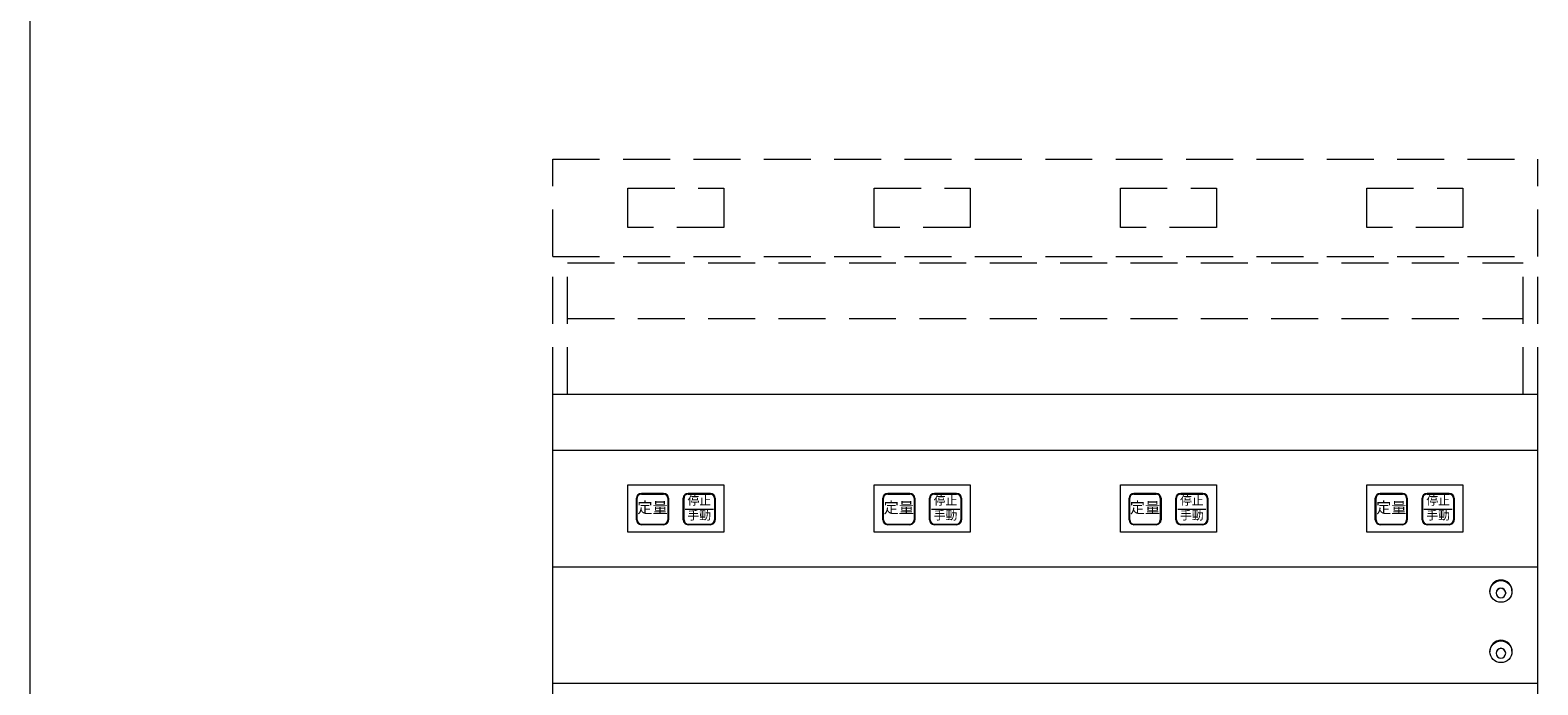
# Model space of a CAD drawing. Units: millimetres. Extents: x 54 to 1441, y 26 to 2022.
# Drawn here: x 54 to 666, y 841 to 1107 of the extents above; entities that cross this region are included whole.
import ezdxf

# ---------------------------------------------------------------- set-up
doc = ezdxf.new("R2010")
doc.units = ezdxf.units.MM
doc.linetypes.add('DASHED2', pattern=[9.525, 6.35, -3.175])
doc.layers.get('0').update_dxf_attribs({"lineweight": 18})
for name, color, linetype, lineweight in [('図面枠', 111, 'Continuous', 15), ('弱線', 133, 'Continuous', 13), ('略図不要線', 252, 'DASHED2', 18)]:
    doc.layers.add(name, color=color, linetype=linetype, lineweight=lineweight)
doc.styles.add('0.9横', font='simplex.shx', dxfattribs={"width": 0.9, "bigfont": 'bigfont.shx'})

# ---------------------------------------------------------------- blocks, each defined once
blk = doc.blocks.new('A$C7ECF6530')
at = {"layer": '図面枠'}
blk.add_line((-30.314, -191.732), (-30.314, 93.354), dxfattribs=at)

msp = doc.modelspace()

# ---------------------------------------------------------------- linework, layer by layer
at = {"extrusion": (0, 1, 0)}
for p, q in [((265.79, 958.93), (665.79, 958.93)), ((265.79, 936.17), (265.79, 958.93)), ((665.79, 936.17), (665.79, 958.93)), ((265.79, 936.17), (665.79, 936.17)), ((265.79, 888.93), (265.79, 936.17)), ((665.79, 888.93), (665.79, 936.17)), ((296.29, 902.98), (296.29, 922.12)), ((296.29, 922.12), (335.29, 922.12)), ((310.79, 918.68), (301.79, 918.68)), ((301.79, 918.41), (310.79, 918.41)), ((329.79, 918.68), (320.79, 918.68)), ((320.79, 918.41), (329.79, 918.41)), ((335.29, 922.12), (335.29, 902.98)), ((396.29, 902.98), (396.29, 922.12)), ((396.29, 922.12), (435.29, 922.12)), ((410.79, 918.68), (401.79, 918.68)), ((401.79, 918.41), (410.79, 918.41)), ((429.79, 918.68), (420.79, 918.68)), ((420.79, 918.41), (429.79, 918.41)), ((435.29, 922.12), (435.29, 902.98)), ((496.29, 902.98), (496.29, 922.12)), ((496.29, 922.12), (535.29, 922.12)), ((510.79, 918.68), (501.79, 918.68)), ((501.79, 918.41), (510.79, 918.41)), ((529.79, 918.68), (520.79, 918.68)), ((520.79, 918.41), (529.79, 918.41)), ((535.29, 922.12), (535.29, 902.98)), ((596.29, 902.98), (596.29, 922.12)), ((596.29, 922.12), (635.29, 922.12)), ((610.79, 918.68), (601.79, 918.68)), ((601.79, 918.41), (610.79, 918.41)), ((629.79, 918.68), (620.79, 918.68)), ((620.79, 918.41), (629.79, 918.41)), ((635.29, 922.12), (635.29, 902.98)), ((299.79, 907.94), (299.79, 916.75)), ((300.09, 907.94), (300.09, 916.75)), ((312.49, 916.75), (312.49, 907.94)), ((312.79, 916.75), (312.79, 907.94)), ((318.79, 907.94), (318.79, 916.75)), ((319.09, 907.94), (319.09, 916.75)), ((331.49, 916.75), (331.49, 907.94)), ((331.79, 916.75), (331.79, 907.94)), ((399.79, 907.94), (399.79, 916.75)), ((400.09, 907.94), (400.09, 916.75)), ((412.49, 916.75), (412.49, 907.94)), ((412.79, 916.75), (412.79, 907.94)), ((418.79, 907.94), (418.79, 916.75)), ((419.09, 907.94), (419.09, 916.75)), ((431.49, 916.75), (431.49, 907.94)), ((431.79, 916.75), (431.79, 907.94)), ((499.79, 907.94), (499.79, 916.75)), ((500.09, 907.94), (500.09, 916.75)), ((512.49, 916.75), (512.49, 907.94)), ((512.79, 916.75), (512.79, 907.94)), ((518.79, 907.94), (518.79, 916.75)), ((519.09, 907.94), (519.09, 916.75)), ((531.49, 916.75), (531.49, 907.94)), ((531.79, 916.75), (531.79, 907.94)), ((599.79, 907.94), (599.79, 916.75)), ((600.09, 907.94), (600.09, 916.75)), ((612.49, 916.75), (612.49, 907.94)), ((612.79, 916.75), (612.79, 907.94)), ((618.79, 907.94), (618.79, 916.75)), ((619.09, 907.94), (619.09, 916.75)), ((631.49, 916.75), (631.49, 907.94)), ((631.79, 916.75), (631.79, 907.94)), ((300.09, 907.94), (300.09, 907.92)), ((301.79, 906.26), (310.79, 906.26)), ((312.49, 907.94), (312.49, 907.92)), ((319.09, 907.94), (319.09, 907.92)), ((320.79, 906.26), (329.79, 906.26)), ((331.49, 907.94), (331.49, 907.92)), ((400.09, 907.94), (400.09, 907.92)), ((401.79, 906.26), (410.79, 906.26)), ((412.49, 907.94), (412.49, 907.92)), ((419.09, 907.94), (419.09, 907.92)), ((420.79, 906.26), (429.79, 906.26)), ((431.49, 907.94), (431.49, 907.92)), ((500.09, 907.94), (500.09, 907.92)), ((501.79, 906.26), (510.79, 906.26)), ((512.49, 907.94), (512.49, 907.92)), ((519.09, 907.94), (519.09, 907.92)), ((520.79, 906.26), (529.79, 906.26)), ((531.49, 907.94), (531.49, 907.92)), ((600.09, 907.94), (600.09, 907.92)), ((601.79, 906.26), (610.79, 906.26)), ((612.49, 907.94), (612.49, 907.92)), ((619.09, 907.94), (619.09, 907.92)), ((620.79, 906.26), (629.79, 906.26)), ((631.49, 907.94), (631.49, 907.92)), ((335.29, 902.98), (296.29, 902.98)), ((310.79, 905.99), (301.79, 905.99)), ((329.79, 905.99), (320.79, 905.99)), ((435.29, 902.98), (396.29, 902.98)), ((410.79, 905.99), (401.79, 905.99)), ((429.79, 905.99), (420.79, 905.99)), ((535.29, 902.98), (496.29, 902.98)), ((510.79, 905.99), (501.79, 905.99)), ((529.79, 905.99), (520.79, 905.99)), ((635.29, 902.98), (596.29, 902.98)), ((610.79, 905.99), (601.79, 905.99)), ((629.79, 905.99), (620.79, 905.99)), ((265.79, 888.93), (665.79, 888.93)), ((265.79, 888.93), (665.79, 888.93)), ((265.79, 841.71), (265.79, 888.93)), ((665.79, 841.71), (665.79, 888.93)), ((646.29, 879.15), (646.29, 878.9)), ((648.84, 878.39), (648.84, 878.27)), ((652.74, 878.39), (652.74, 878.27)), ((655.29, 879.15), (655.29, 878.9)), ((646.29, 854.69), (646.29, 854.45)), ((648.84, 853.93), (648.84, 853.81)), ((652.74, 853.93), (652.74, 853.81)), ((655.29, 854.69), (655.29, 854.45)), ((265.79, 818.93), (265.79, 841.71)), ((265.79, 841.71), (665.79, 841.71)), ((665.79, 818.93), (665.79, 841.71))]:
    msp.add_line(p, q, dxfattribs=at)
for centre in [(650.79, 878.27), (650.79, 853.81)]:
    msp.add_arc(centre, 1.95, 180, 0)
for centre, major_axis, ratio, start_param, end_param in [((301.79, 916.73), (-2, 0), 0.978148, 4.712389, 6.283185), ((301.79, 916.75), (1.7, 0), 0.978148, 1.570796, 3.141593), ((310.79, 916.73), (-2, 0), 0.978148, 3.141593, 4.712389), ((310.79, 916.75), (1.7, 0), 0.978148, 0, 1.570796), ((320.79, 916.73), (-2, 0), 0.978148, 4.712389, 6.283185), ((320.79, 916.75), (1.7, 0), 0.978148, 1.570796, 3.141593), ((329.79, 916.73), (-2, 0), 0.978148, 3.141593, 4.712389), ((329.79, 916.75), (1.7, 0), 0.978148, 0, 1.570796), ((401.79, 916.73), (-2, 0), 0.978148, 4.712389, 6.283185), ((401.79, 916.75), (1.7, 0), 0.978148, 1.570796, 3.141593), ((410.79, 916.73), (-2, 0), 0.978148, 3.141593, 4.712389), ((410.79, 916.75), (1.7, 0), 0.978148, 0, 1.570796), ((420.79, 916.73), (-2, 0), 0.978148, 4.712389, 6.283185), ((420.79, 916.75), (1.7, 0), 0.978148, 1.570796, 3.141593), ((429.79, 916.73), (-2, 0), 0.978148, 3.141593, 4.712389), ((429.79, 916.75), (1.7, 0), 0.978148, 0, 1.570796), ((501.79, 916.73), (-2, 0), 0.978148, 4.712389, 6.283185), ((501.79, 916.75), (1.7, 0), 0.978148, 1.570796, 3.141593), ((510.79, 916.73), (-2, 0), 0.978148, 3.141593, 4.712389), ((510.79, 916.75), (1.7, 0), 0.978148, 0, 1.570796), ((520.79, 916.73), (-2, 0), 0.978148, 4.712389, 6.283185), ((520.79, 916.75), (1.7, 0), 0.978148, 1.570796, 3.141593), ((529.79, 916.73), (-2, 0), 0.978148, 3.141593, 4.712389), ((529.79, 916.75), (1.7, 0), 0.978148, 0, 1.570796), ((601.79, 916.73), (-2, 0), 0.978148, 4.712389, 6.283185), ((601.79, 916.75), (1.7, 0), 0.978148, 1.570796, 3.141593), ((610.79, 916.73), (-2, 0), 0.978148, 3.141593, 4.712389), ((610.79, 916.75), (1.7, 0), 0.978148, 0, 1.570796), ((620.79, 916.73), (-2, 0), 0.978148, 4.712389, 6.283185), ((620.79, 916.75), (1.7, 0), 0.978148, 1.570796, 3.141593), ((629.79, 916.73), (-2, 0), 0.978148, 3.141593, 4.712389), ((629.79, 916.75), (1.7, 0), 0.978148, 0, 1.570796), ((301.79, 907.94), (-2, 0), 0.978148, 0, 1.570796), ((301.79, 907.92), (1.7, 0), 0.978148, 3.141593, 4.712389), ((310.79, 907.94), (-2, 0), 0.978148, 1.570796, 3.141593), ((310.79, 907.92), (1.7, 0), 0.978148, 4.712389, 6.283185), ((320.79, 907.94), (-2, 0), 0.978148, 0, 1.570796), ((320.79, 907.92), (1.7, 0), 0.978148, 3.141593, 4.712389), ((329.79, 907.94), (-2, 0), 0.978148, 1.570796, 3.141593), ((329.79, 907.92), (1.7, 0), 0.978148, 4.712389, 6.283185), ((401.79, 907.94), (-2, 0), 0.978148, 0, 1.570796), ((401.79, 907.92), (1.7, 0), 0.978148, 3.141593, 4.712389), ((410.79, 907.94), (-2, 0), 0.978148, 1.570796, 3.141593), ((410.79, 907.92), (1.7, 0), 0.978148, 4.712389, 6.283185), ((420.79, 907.94), (-2, 0), 0.978148, 0, 1.570796), ((420.79, 907.92), (1.7, 0), 0.978148, 3.141593, 4.712389), ((429.79, 907.94), (-2, 0), 0.978148, 1.570796, 3.141593), ((429.79, 907.92), (1.7, 0), 0.978148, 4.712389, 6.283185), ((501.79, 907.94), (-2, 0), 0.978148, 0, 1.570796), ((501.79, 907.92), (1.7, 0), 0.978148, 3.141593, 4.712389), ((510.79, 907.94), (-2, 0), 0.978148, 1.570796, 3.141593), ((510.79, 907.92), (1.7, 0), 0.978148, 4.712389, 6.283185), ((520.79, 907.94), (-2, 0), 0.978148, 0, 1.570796), ((520.79, 907.92), (1.7, 0), 0.978148, 3.141593, 4.712389), ((529.79, 907.94), (-2, 0), 0.978148, 1.570796, 3.141593), ((529.79, 907.92), (1.7, 0), 0.978148, 4.712389, 6.283185), ((601.79, 907.94), (-2, 0), 0.978148, 0, 1.570796), ((601.79, 907.92), (1.7, 0), 0.978148, 3.141593, 4.712389), ((610.79, 907.94), (-2, 0), 0.978148, 1.570796, 3.141593), ((610.79, 907.92), (1.7, 0), 0.978148, 4.712389, 6.283185), ((620.79, 907.94), (-2, 0), 0.978148, 0, 1.570796), ((620.79, 907.92), (1.7, 0), 0.978148, 3.141593, 4.712389), ((629.79, 907.94), (-2, 0), 0.978148, 1.570796, 3.141593), ((629.79, 907.92), (1.7, 0), 0.978148, 4.712389, 6.283185), ((650.79, 879.15), (-4.5, 0), 0.978307, 4.712389, 6.283185), ((650.79, 879.15), (-4.5, 0), 0.978307, 3.141593, 4.712389), ((650.79, 878.39), (-1.95, 0), 0.978307, 4.712389, 6.283185), ((650.79, 878.39), (-1.95, 0), 0.978307, 4.712389, 6.283185), ((650.79, 878.27), (-1.95, 0), 0.978307, 4.712389, 6.283185), ((650.79, 878.39), (-1.95, 0), 0.978307, 3.141593, 4.712389), ((650.79, 878.39), (-1.95, 0), 0.978307, 3.141593, 4.712389), ((650.79, 878.27), (-1.95, 0), 0.978307, 3.141593, 4.712389), ((650.79, 854.69), (-4.5, 0), 0.978307, 4.712389, 6.283185), ((650.79, 854.69), (-4.5, 0), 0.978307, 3.141593, 4.712389), ((650.79, 853.93), (-1.95, 0), 0.978307, 4.712389, 6.283185), ((650.79, 853.93), (-1.95, 0), 0.978307, 4.712389, 6.283185), ((650.79, 853.81), (-1.95, 0), 0.978307, 4.712389, 6.283185), ((650.79, 853.93), (-1.95, 0), 0.978307, 3.141593, 4.712389), ((650.79, 853.93), (-1.95, 0), 0.978307, 3.141593, 4.712389), ((650.79, 853.81), (-1.95, 0), 0.978307, 3.141593, 4.712389)]:
    msp.add_ellipse(centre, major_axis=major_axis, ratio=ratio, start_param=start_param, end_param=end_param)
for centre in [(650.79, 878.9), (650.79, 854.45)]:
    msp.add_ellipse(centre, major_axis=(-4.5, 0), ratio=0.978307)
at = {"layer": '弱線', "ltscale": 0.2}
for p, q in [((319.56, 912.34), (331.02, 912.34)), ((419.56, 912.34), (431.02, 912.34)), ((519.56, 912.34), (531.02, 912.34)), ((619.56, 912.34), (631.02, 912.34))]:
    msp.add_line(p, q, dxfattribs=at)
at = {"layer": '略図不要線', "ltscale": 3, "extrusion": (0, 1, 0)}
for p, q in [((265.79, 1054.31), (665.79, 1054.31)), ((265.79, 1014.75), (265.79, 1054.31)), ((665.79, 1014.75), (665.79, 1054.31)), ((296.29, 1026.51), (296.29, 1042.54)), ((296.29, 1042.54), (335.29, 1042.54)), ((335.29, 1042.54), (335.29, 1026.51)), ((396.29, 1026.51), (396.29, 1042.54)), ((396.29, 1042.54), (435.29, 1042.54)), ((435.29, 1042.54), (435.29, 1026.51)), ((496.29, 1026.51), (496.29, 1042.54)), ((496.29, 1042.54), (535.29, 1042.54)), ((535.29, 1042.54), (535.29, 1026.51)), ((596.29, 1026.51), (596.29, 1042.54)), ((596.29, 1042.54), (635.29, 1042.54)), ((635.29, 1042.54), (635.29, 1026.51)), ((335.29, 1026.51), (296.29, 1026.51)), ((435.29, 1026.51), (396.29, 1026.51)), ((535.29, 1026.51), (496.29, 1026.51)), ((635.29, 1026.51), (596.29, 1026.51)), ((265.79, 958.93), (265.79, 1014.75)), ((265.79, 1014.75), (665.79, 1014.75)), ((271.79, 958.93), (271.79, 1012.21)), ((271.79, 1012.21), (659.79, 1012.21)), ((659.79, 958.93), (659.79, 1012.21)), ((665.79, 958.93), (665.79, 1014.75)), ((271.79, 989.62), (659.79, 989.62))]:
    msp.add_line(p, q, dxfattribs=at)

# ---------------------------------------------------------------- block references
at = {"xscale": 7, "yscale": 7, "zscale": 7}
msp.add_blockref('A$C7ECF6530', (265.79, 1368.13), dxfattribs=at)

# ---------------------------------------------------------------- texts
at = {"layer": '弱線', "width": 13.2193, "attachment_point": 5, "style": '0.9横'}
for s, insert, char_height in [('定量', (306.29, 912.34), 4.5), ('停止', (325.29, 915.34), 3.5), ('定量', (406.29, 912.34), 4.5), ('停止', (425.29, 915.34), 3.5), ('定量', (506.29, 912.34), 4.5), ('停止', (525.29, 915.34), 3.5), ('定量', (606.29, 912.34), 4.5), ('停止', (625.29, 915.34), 3.5), ('手動', (325.29, 909.34), 3.5), ('手動', (425.29, 909.34), 3.5), ('手動', (525.29, 909.34), 3.5), ('手動', (625.29, 909.34), 3.5)]:
    msp.add_mtext(s, dxfattribs=dict(at, insert=insert, char_height=char_height))

doc.saveas('drawing.dxf')
